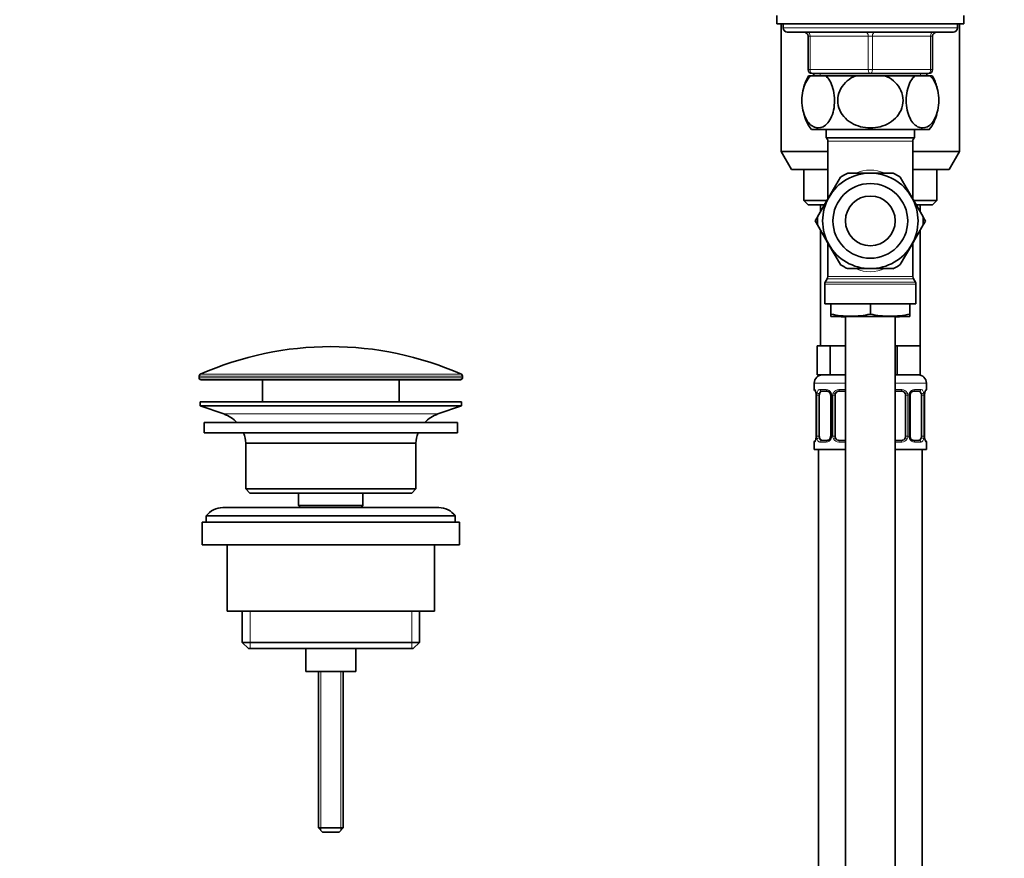
# Model space of a CAD drawing. Units: millimetres. Extents: x 0 to 1478, y 0 to 1758.
# Drawn here: x 0 to 237, y 1046 to 1248 of the extents above; entities that cross this region are included whole.
import ezdxf
from ezdxf import colors
from ezdxf.entities.mleader import LeaderData, LeaderLine
from ezdxf.math import Vec2, Vec3

# ---------------------------------------------------------------- set-up
doc = ezdxf.new("R2010")
doc.units = ezdxf.units.MM
doc.layers.add('DV7_Défaut', color=7, linetype='Continuous')
doc.layers.add('Défaut', color=7, linetype='Continuous')

# ---------------------------------------------------------------- blocks, each defined once
blk = doc.blocks.new('_DOT')
at = {"color": 0}
blk.add_line((0, 0), (-1, 0), dxfattribs=at)
at = {"color": 0, "const_width": 0.333}
blk.add_lwpolyline([(-0.1665, 0, 1), (0.1665, 0, 1)], format="xyb", close=True, dxfattribs=at)
blk = doc.blocks.new('SE6')
at = {"layer": 'DV7_Défaut', "color": 7, "linetype": 'Continuous', "lineweight": 35}
for p, q in [((182.47, 1248.74), (182.47, 1246.74)), ((227.47, 1246.74), (227.47, 1248.74)), ((227.47, 1246.74), (182.47, 1246.74)), ((183.47, 1246.74), (183.47, 1215.97)), ((183.97, 1246.74), (183.97, 1245.74)), ((225.97, 1245.74), (225.97, 1246.74)), ((226.47, 1215.97), (226.47, 1246.74)), ((224.97, 1244.74), (184.97, 1244.74)), ((189.97, 1235.74), (189.97, 1243.74)), ((219.97, 1243.74), (219.97, 1235.74)), ((190.06, 1234.24), (190.67, 1234.24)), ((190.67, 1234.24), (194.17, 1234.24)), ((204.97, 1234.74), (190.97, 1234.74)), ((191.37, 1234.74), (191.37, 1234.24)), ((201.47, 1234.24), (194.17, 1234.24)), ((201.47, 1234.24), (208.48, 1234.24)), ((218.97, 1234.74), (204.97, 1234.74)), ((215.78, 1234.24), (208.48, 1234.24)), ((215.78, 1234.24), (219.28, 1234.24)), ((218.57, 1234.24), (218.57, 1234.74)), ((219.28, 1234.24), (219.89, 1234.24)), ((190.76, 1221.24), (219.19, 1221.24)), ((194.32, 1221.24), (194.32, 1219.24)), ((215.62, 1219.24), (215.62, 1221.24)), ((215.62, 1219.24), (194.32, 1219.24)), ((194.72, 1218.44), (194.72, 1204.49)), ((215.22, 1204.49), (215.22, 1218.44)), ((194.72, 1215.97), (183.47, 1215.97)), ((183.47, 1215.97), (185.97, 1211.64)), ((226.47, 1215.97), (215.22, 1215.97)), ((223.97, 1211.64), (226.47, 1215.97)), ((185.97, 1211.64), (194.72, 1211.64)), ((188.97, 1211.64), (188.97, 1204.14)), ((199.47, 1210.74), (204.97, 1210.74)), ((210.48, 1210.74), (204.97, 1210.74)), ((215.22, 1211.64), (223.97, 1211.64)), ((220.97, 1204.14), (220.97, 1211.64)), ((195.01, 1204.99), (197.77, 1209.76)), ((212.18, 1209.76), (214.93, 1204.99)), ((188.97, 1204.14), (194.52, 1204.14)), ((188.97, 1204.14), (189.97, 1203.14)), ((193.95, 1203.14), (189.97, 1203.14)), ((195.01, 1204.99), (192.26, 1200.22)), ((192.97, 1203.14), (192.97, 1201.45)), ((217.69, 1200.22), (214.93, 1204.99)), ((215.42, 1204.14), (220.97, 1204.14)), ((219.97, 1203.14), (216.06, 1203.14)), ((216.97, 1201.45), (216.97, 1203.14)), ((219.97, 1203.14), (220.97, 1204.14)), ((192.24, 1200.18), (191.69, 1199.24)), ((191.69, 1199.24), (192.23, 1198.32)), ((195.01, 1193.49), (192.26, 1198.26)), ((214.93, 1193.49), (217.69, 1198.26)), ((218.24, 1199.21), (217.69, 1200.17)), ((217.71, 1198.3), (218.24, 1199.21)), ((192.97, 1197.02), (192.97, 1169.14)), ((216.97, 1169.14), (216.97, 1197.02)), ((194.72, 1193.99), (194.72, 1185.81)), ((195.01, 1193.49), (197.77, 1188.72)), ((214.93, 1193.49), (212.18, 1188.72)), ((215.22, 1185.81), (215.22, 1193.99)), ((204.97, 1187.74), (199.47, 1187.74)), ((204.97, 1187.74), (210.48, 1187.74)), ((193.97, 1183.97), (193.97, 1179.24)), ((194.59, 1185.31), (194.11, 1184.47)), ((215.84, 1184.47), (215.36, 1185.31)), ((215.97, 1179.24), (215.97, 1183.97)), ((215.97, 1179.24), (193.97, 1179.24)), ((195.47, 1179.24), (195.47, 1176.77)), ((204.97, 1179.24), (204.97, 1176.77)), ((214.47, 1179.24), (214.47, 1176.77)), ((195.47, 1176.24), (195.47, 1176.77)), ((214.47, 1176.77), (214.47, 1176.24)), ((195.47, 1176.24), (200.22, 1176.24)), ((197.97, 1176.24), (197.97, 1176.14)), ((198.97, 1176.14), (197.97, 1176.14)), ((198.97, 1176.24), (198.97, 812.74)), ((200.22, 1176.24), (209.72, 1176.24)), ((214.47, 1176.24), (209.72, 1176.24)), ((210.97, 812.74), (210.97, 1176.24)), ((211.97, 1176.14), (210.97, 1176.14)), ((211.97, 1176.14), (211.97, 1176.24)), ((193.71, 1169.14), (192.12, 1169.14)), ((192.12, 1169.14), (192.12, 1162.14)), ((195.3, 1169.14), (193.71, 1169.14)), ((198.47, 1169.14), (195.3, 1169.14)), ((195.3, 1169.14), (195.3, 1162.14)), ((198.97, 1169.14), (198.47, 1169.14)), ((211.47, 1169.14), (210.97, 1169.14)), ((214.22, 1169.14), (211.47, 1169.14)), ((211.47, 1169.14), (211.47, 1162.14)), ((216.97, 1169.14), (214.22, 1169.14)), ((216.97, 1169.14), (216.97, 1162.14)), ((43.22, 1161.81), (43.22, 1161.44)), ((106.22, 1160.94), (43.72, 1160.94)), ((58.47, 1160.94), (58.47, 1155.64)), ((91.47, 1155.64), (91.47, 1160.94)), ((106.72, 1161.44), (106.72, 1161.81)), ((195.3, 1162.14), (192.12, 1162.14)), ((198.97, 1162.14), (195.3, 1162.14)), ((211.47, 1162.14), (210.97, 1162.14)), ((216.97, 1162.14), (211.47, 1162.14)), ((191.47, 1160.14), (191.47, 1158.62)), ((194.57, 1158.22), (193.15, 1158.22)), ((198.97, 1158.22), (197.47, 1158.22)), ((212.47, 1158.22), (210.97, 1158.22)), ((216.79, 1158.22), (215.38, 1158.22)), ((218.47, 1158.62), (218.47, 1160.14)), ((106.47, 1155.64), (43.47, 1155.64)), ((43.47, 1155.64), (43.47, 1154.64)), ((106.47, 1154.64), (106.47, 1155.64)), ((191.92, 1157.22), (191.92, 1147.34)), ((192.68, 1147.34), (192.68, 1157.22)), ((195.42, 1157.22), (195.42, 1147.34)), ((196.47, 1147.34), (196.47, 1157.22)), ((213.47, 1157.22), (213.47, 1147.34)), ((214.53, 1147.34), (214.53, 1157.22)), ((217.27, 1157.22), (217.27, 1147.34)), ((218.02, 1147.34), (218.02, 1157.22)), ((218.03, 1157.22), (218.03, 1157.42)), ((106.47, 1154.64), (43.47, 1154.64)), ((43.47, 1154.64), (49.16, 1152.71)), ((100.79, 1152.71), (106.47, 1154.64)), ((105.47, 1150.64), (44.47, 1150.64)), ((44.47, 1150.64), (44.47, 1148.14)), ((105.47, 1148.14), (105.47, 1150.64)), ((105.47, 1148.14), (44.47, 1148.14)), ((191.47, 1145.94), (191.47, 1144.14)), ((191.92, 1147.34), (191.92, 1147.13)), ((193.15, 1146.34), (194.57, 1146.34)), ((197.47, 1146.34), (198.97, 1146.34)), ((210.97, 1146.34), (212.47, 1146.34)), ((215.38, 1146.34), (216.79, 1146.34)), ((218.47, 1144.14), (218.47, 1145.94)), ((95.47, 1145.64), (54.47, 1145.64)), ((54.47, 1145.64), (54.47, 1134.64)), ((95.47, 1134.64), (95.47, 1145.64)), ((198.97, 1144.14), (191.47, 1144.14)), ((192.47, 1144.14), (192.47, 866.14)), ((218.47, 1144.14), (210.97, 1144.14)), ((217.47, 866.14), (217.47, 1144.14)), ((95.47, 1134.64), (54.47, 1134.64)), ((54.47, 1134.64), (55.47, 1133.64)), ((94.47, 1133.64), (95.47, 1134.64)), ((94.47, 1133.64), (55.47, 1133.64)), ((67.22, 1133.64), (67.22, 1130.64)), ((82.72, 1130.64), (82.72, 1133.64)), ((100.97, 1130.14), (48.97, 1130.14)), ((82.72, 1130.64), (67.22, 1130.64)), ((67.22, 1130.64), (67.69, 1130.14)), ((82.26, 1130.14), (82.72, 1130.64)), ((104.97, 1128.14), (44.97, 1128.14)), ((44.97, 1128.14), (44.97, 1126.64)), ((104.97, 1126.64), (104.97, 1128.14)), ((105.97, 1126.64), (43.97, 1126.64)), ((43.97, 1126.64), (43.97, 1121.14)), ((105.97, 1121.14), (105.97, 1126.64)), ((105.97, 1121.14), (43.97, 1121.14)), ((49.97, 1121.14), (49.97, 1105.14)), ((99.97, 1105.14), (99.97, 1121.14)), ((99.97, 1105.14), (49.97, 1105.14)), ((53.62, 1105.14), (53.62, 1097.64)), ((96.32, 1097.64), (96.32, 1105.14)), ((96.32, 1097.64), (53.62, 1097.64)), ((53.62, 1097.64), (55.12, 1096.14)), ((94.82, 1096.14), (55.12, 1096.14)), ((68.97, 1096.14), (68.97, 1090.64)), ((80.97, 1090.64), (80.97, 1096.14)), ((94.82, 1096.14), (96.32, 1097.64)), ((80.97, 1090.64), (68.97, 1090.64)), ((71.97, 1090.64), (71.97, 1052.94)), ((77.97, 1052.94), (77.97, 1090.64)), ((77.97, 1052.94), (71.97, 1052.94)), ((71.97, 1052.94), (72.97, 1051.94)), ((76.97, 1051.94), (72.97, 1051.94)), ((76.97, 1051.94), (77.97, 1052.94))]:
    blk.add_line(p, q, dxfattribs=at)
at = {"layer": 'DV7_Défaut', "color": 7, "linetype": 'Continuous', "lineweight": 18}
for p, q in [((225.97, 1245.74), (183.97, 1245.74)), ((189.97, 1243.74), (190.47, 1243.74)), ((204.47, 1243.74), (190.47, 1243.74)), ((190.47, 1243.74), (190.47, 1235.74)), ((205.47, 1243.74), (204.47, 1243.74)), ((204.47, 1235.74), (204.47, 1243.74)), ((219.47, 1243.74), (205.47, 1243.74)), ((205.47, 1243.74), (205.47, 1235.74)), ((219.47, 1243.74), (219.97, 1243.74)), ((219.47, 1235.74), (219.47, 1243.74)), ((189.97, 1235.74), (190.47, 1235.74)), ((190.47, 1235.74), (204.47, 1235.74)), ((192.92, 1234.24), (192.92, 1234.74)), ((204.47, 1235.74), (205.47, 1235.74)), ((205.47, 1235.74), (219.47, 1235.74)), ((217.03, 1234.24), (217.03, 1234.74)), ((219.47, 1235.74), (219.97, 1235.74)), ((215.22, 1218.44), (194.72, 1218.44)), ((215.97, 1183.97), (193.97, 1183.97)), ((215.84, 1184.47), (194.11, 1184.47)), ((215.36, 1185.31), (194.59, 1185.31)), ((215.22, 1185.81), (194.72, 1185.81)), ((106.72, 1161.81), (43.22, 1161.81)), ((106.72, 1161.44), (43.22, 1161.44)), ((106.43, 1162.27), (43.52, 1162.27)), ((198.97, 1160.14), (191.47, 1160.14)), ((191.47, 1158.62), (191.55, 1158.62)), ((192.83, 1158.62), (194.33, 1158.62)), ((197.41, 1158.62), (198.97, 1158.62)), ((218.47, 1160.14), (210.97, 1160.14)), ((210.97, 1158.62), (212.53, 1158.62)), ((215.62, 1158.62), (217.12, 1158.62)), ((218.39, 1158.62), (218.47, 1158.62)), ((191.95, 1157.22), (191.92, 1157.22)), ((191.95, 1157.22), (191.95, 1147.34)), ((192.06, 1147.34), (192.06, 1157.22)), ((192.68, 1157.22), (192.06, 1157.22)), ((195.42, 1157.22), (195.66, 1157.22)), ((195.66, 1157.22), (195.66, 1147.34)), ((195.93, 1147.34), (195.93, 1157.22)), ((196.47, 1157.22), (195.93, 1157.22)), ((213.47, 1157.22), (214.02, 1157.22)), ((214.02, 1157.22), (214.02, 1147.34)), ((214.29, 1147.34), (214.29, 1157.22)), ((214.53, 1157.22), (214.29, 1157.22)), ((217.27, 1157.22), (217.88, 1157.22)), ((217.88, 1157.22), (217.88, 1147.34)), ((218, 1147.34), (218, 1157.22)), ((218, 1157.22), (218.02, 1157.22)), ((100.79, 1152.71), (49.16, 1152.71)), ((191.55, 1145.94), (191.47, 1145.94)), ((191.92, 1147.34), (191.95, 1147.34)), ((192.06, 1147.34), (192.68, 1147.34)), ((194.33, 1145.94), (192.83, 1145.94)), ((195.66, 1147.34), (195.42, 1147.34)), ((195.93, 1147.34), (196.47, 1147.34)), ((198.97, 1145.94), (197.41, 1145.94)), ((212.53, 1145.94), (210.97, 1145.94)), ((214.02, 1147.34), (213.47, 1147.34)), ((214.29, 1147.34), (214.53, 1147.34)), ((217.12, 1145.94), (215.62, 1145.94)), ((217.88, 1147.34), (217.27, 1147.34)), ((218.02, 1147.34), (218, 1147.34)), ((218.39, 1145.94), (218.47, 1145.94)), ((55.5, 1105.14), (55.5, 1096.14)), ((94.45, 1105.14), (94.45, 1096.14)), ((72.59, 1090.64), (72.59, 1052.32)), ((77.36, 1090.64), (77.36, 1052.32))]:
    blk.add_line(p, q, dxfattribs=at)
at = {"layer": 'DV7_Défaut', "color": 7, "linetype": 'Continuous', "lineweight": 35}
for radius in [9, 6]:
    blk.add_circle((204.97, 1199.24), radius, dxfattribs=at)
for centre, radius, start, end in [((184.97, 1245.74), 1, 180, 270), ((224.97, 1245.74), 1, 270, 0), ((188.97, 1243.74), 1, 0, 90), ((220.97, 1243.74), 1, 90, 180), ((200.47, 1228.28), 12, 150.2345, 164.0849), ((190.97, 1235.74), 1, 180, 270), ((218.97, 1235.74), 1, 270, 0), ((209.47, 1228.28), 12, 15.1631, 29.7655), ((200.47, 1228.28), 12, 195.632, 215.936), ((209.47, 1228.28), 12, 324.064, 343.6693), ((193.72, 1218.44), 1, 0, 53.1301), ((216.22, 1218.44), 1, 126.8699, 180), ((204.97, 1199.24), 11.5, 90, 150), ((204.97, 1199.24), 12.75, 115.2945, 124.4589), ((204.97, 1199.24), 11.5, 30, 90), ((204.97, 1199.24), 12.75, 55.3049, 64.4656), ((204.97, 1199.24), 11.5, 150, 210), ((204.97, 1199.24), 11.5, 330, 30), ((204.97, 1199.24), 12.75, 175.2982, 184.4603), ((204.97, 1199.24), 12.75, 355.2954, 4.4567), ((204.97, 1199.24), 11.5, 210, 270), ((204.97, 1199.24), 11.5, 270, 330), ((204.97, 1199.24), 12.75, 235.291, 244.4628), ((204.97, 1199.24), 12.75, 295.2855, 304.4651), ((194.97, 1183.97), 1, 150, 180), ((193.72, 1185.81), 1, 330, 0), ((216.22, 1185.81), 1, 180, 210), ((214.97, 1183.97), 1, 0, 30), ((200.39, 1199.06), 22.82, 257.5642, 269.5855), ((200.06, 1199.06), 22.82, 270.4145, 282.4358), ((209.89, 1199.06), 22.82, 257.5642, 269.5855), ((209.56, 1199.06), 22.82, 270.4145, 282.4358), ((74.97, 1091.42), 77.52, 66.0633, 113.9367), ((43.72, 1161.81), 0.5, 113.9367, 180), ((43.72, 1161.44), 0.5, 180, 270), ((106.22, 1161.44), 0.5, 270, 0), ((106.22, 1161.81), 0.5, 0, 66.0633), ((193.47, 1160.14), 2, 90, 180), ((216.47, 1160.14), 2, 0, 90), ((191.87, 1158.62), 0.4, 180, 250.9551), ((197.47, 1157.22), 1, 90, 154.4167), ((212.47, 1157.22), 1, 25.5833, 90), ((218.07, 1158.62), 0.4, 303.9102, 0), ((190.21, 1157.45), 1.7, 3.2385, 10.2071), ((190.47, 1157.31), 1.45, 356.1722, 9.1994), ((194.78, 1157.31), 0.638, 351.6908, 32.0293), ((197.47, 1157.22), 1, 154.4167, 180), ((212.47, 1157.22), 1, 0, 25.5833), ((215.28, 1157.29), 0.741, 151.0884, 185.9005), ((220.39, 1157.3), 2.36, 169.0361, 176.8908), ((46.63, 1145.27), 7.85, 43.0992, 71.2375), ((103.32, 1145.27), 7.85, 108.7625, 136.9008), ((46.63, 1145.27), 7.85, 2.6706, 21.4032), ((103.32, 1145.27), 7.85, 158.5968, 177.3294), ((191.87, 1145.94), 0.4, 123.8947, 180), ((189.56, 1147.26), 2.36, 349.0353, 356.8923), ((194.67, 1147.26), 0.74, 331.0894, 5.9018), ((197.47, 1147.34), 1, 180, 205.5833), ((197.47, 1147.34), 1, 205.5833, 270), ((212.47, 1147.34), 1, 270, 334.4167), ((212.47, 1147.34), 1, 334.4167, 0), ((215.17, 1147.25), 0.639, 171.6713, 212.0678), ((219.48, 1147.24), 1.45, 176.1719, 189.199), ((219.73, 1147.11), 1.69, 183.2204, 190.2437), ((218.07, 1145.94), 0.4, 0, 70.9551), ((48.97, 1125.14), 5, 90, 143.1301), ((100.97, 1125.14), 5, 36.8699, 90)]:
    blk.add_arc(centre, radius, start, end, dxfattribs=at)
at = {"layer": 'DV7_Défaut', "color": 7, "linetype": 'Continuous', "lineweight": 18}
for centre, radius, start, end in [((188.6, 1157.22), 3.35, 359.8705, 10.2708), ((194.84, 1157.23), 2.78, 167.8078, 180.3687), ((194.27, 1157.23), 1.39, 25.1473, 87.3249), ((194.28, 1157.22), 1.38, 359.8791, 25.9211), ((197.27, 1157.22), 1.34, 153.3511, 180.1815), ((197.39, 1157.12), 1.49, 89.2905, 152.1251), ((212.55, 1157.12), 1.49, 27.8747, 90.7097), ((212.68, 1157.22), 1.34, 359.817, 26.6505), ((215.66, 1157.22), 1.38, 154.0799, 180.1199), ((215.68, 1157.23), 1.39, 92.6748, 154.853), ((215.11, 1157.23), 2.78, 359.628, 12.1955), ((221.35, 1157.22), 3.35, 169.7304, 180.1284), ((188.6, 1147.33), 3.35, 349.7304, 0.1284), ((194.84, 1147.32), 2.78, 179.628, 192.1955), ((194.27, 1147.32), 1.39, 272.6748, 334.853), ((194.28, 1147.34), 1.38, 334.0799, 0.1199), ((197.27, 1147.34), 1.34, 179.817, 206.6505), ((197.39, 1147.43), 1.49, 207.8747, 270.7097), ((212.55, 1147.43), 1.49, 269.2905, 332.1251), ((212.68, 1147.34), 1.34, 333.3511, 0.1815), ((215.66, 1147.34), 1.38, 179.8791, 205.9211), ((215.68, 1147.32), 1.39, 205.1473, 267.3249), ((215.11, 1147.32), 2.78, 347.8078, 0.3687), ((221.34, 1147.33), 3.35, 179.8705, 190.2708)]:
    blk.add_arc(centre, radius, start, end, dxfattribs=at)
for centre, major_axis, ratio, start_param, end_param in [((189.97, 1243.74), (0, 1), 0.5, 4.712389, 6.283185), ((203.97, 1243.74), (0, 1), 0.5, 4.712389, 6.283185), ((205.97, 1243.74), (0, -1), 0.5, 3.141593, 4.712389), ((219.97, 1243.74), (0, -1), 0.5, 3.141593, 4.712389), ((190.97, 1235.74), (0, -1), 0.5, 4.712389, 6.283185), ((204.97, 1235.74), (0, -1), 0.5, 4.712389, 6.283185), ((204.97, 1235.74), (0, -1), 0.5, 0, 1.570796), ((218.97, 1235.74), (0, 1), 0.5, 3.141593, 4.712389), ((204.97, 1199.24), (0, -12.25), 0.836735, 2.802887, 3.491871), ((204.97, 1199.24), (0, 12.25), 0.836735, 2.802887, 3.491871), ((191.95, 1158.62), (0, -0.4), 0.988455, 4.712389, 5.616403), ((192.49, 1157.82), (0.391, -0.084), 0.411702, 3.62283, 5.508006), ((193.15, 1158.62), (0, -0.4), 0.806081, 4.712389, 6.283185), ((194.57, 1158.62), (0, -0.4), 0.591806, 4.712389, 6.283185), ((195.69, 1157.82), (0.363, 0.168), 0.191543, 1.963754, 3.151799), ((196.21, 1157.82), (0.361, -0.173), 0.155676, 4.398009, 6.283185), ((197.47, 1158.62), (0, -0.4), 0.151515, 4.712389, 6.283185), ((212.47, 1158.62), (0, -0.4), 0.151515, 0, 1.570796), ((213.74, 1157.82), (-0.361, -0.173), 0.155676, 0, 1.885177), ((214.26, 1157.82), (-0.363, 0.168), 0.191543, 3.130988, 4.319431), ((215.38, 1158.62), (0, -0.4), 0.591806, 0, 1.570796), ((216.79, 1158.62), (0, -0.4), 0.806081, 0, 1.570796), ((217.46, 1157.82), (-0.391, -0.084), 0.411702, 0.775179, 2.660356), ((217.67, 1157.82), (-0.394, 0.069), 0.426558, 3.136586, 3.530367), ((218, 1158.62), (0, -0.4), 0.988455, 0.670423, 1.570796), ((191.95, 1145.94), (0, -0.4), 0.988455, 3.806592, 4.712389), ((192.27, 1146.74), (0.394, -0.069), 0.426558, 3.13548, 3.530367), ((192.49, 1146.74), (-0.391, -0.084), 0.411702, 3.916772, 5.801948), ((193.15, 1145.94), (0, -0.4), 0.806081, 3.141593, 4.712389), ((194.57, 1145.94), (0, -0.4), 0.591806, 3.141593, 4.712389), ((195.69, 1146.74), (0.363, -0.168), 0.191543, 3.124834, 4.319431), ((196.21, 1146.74), (-0.361, -0.173), 0.155676, 3.141593, 5.026769), ((197.47, 1145.94), (0, -0.4), 0.151515, 3.141593, 4.712389), ((212.47, 1145.94), (0, -0.4), 0.151515, 1.570796, 3.141593), ((213.74, 1146.74), (0.361, -0.173), 0.155676, 1.256416, 3.141593), ((214.26, 1146.74), (-0.363, -0.168), 0.191543, 1.963754, 3.157826), ((215.38, 1145.94), (0, -0.4), 0.591806, 1.570796, 3.141593), ((216.79, 1145.94), (0, -0.4), 0.806081, 1.570796, 3.141593), ((217.46, 1146.74), (0.391, -0.084), 0.411702, 0.481237, 2.366414), ((218, 1145.94), (0, -0.4), 0.988455, 1.570796, 2.479586)]:
    blk.add_ellipse(centre, major_axis=major_axis, ratio=ratio, start_param=start_param, end_param=end_param, dxfattribs=at)
at = {"layer": 'DV7_Défaut', "color": 7, "linetype": 'Continuous', "lineweight": 35}
for centre, major_axis, ratio, start_param, end_param in [((192.27, 1157.82), (0.394, 0.069), 0.426558, 2.752818, 3.14991), ((193.38, 1157.22), (0, -1), 0.707107, 3.141593, 4.265876), ((216.57, 1157.22), (0, 1), 0.707107, 5.158902, 6.283185), ((193.38, 1157.22), (0, 1), 0.707107, 1.124283, 1.570796), ((216.57, 1157.22), (0, 1), 0.707107, 4.712389, 5.158902), ((217.67, 1157.82), (-0.394, 0.069), 0.426558, 3.109591, 3.136586), ((192.27, 1146.74), (0.394, -0.069), 0.426558, 3.110785, 3.13548), ((193.38, 1147.34), (0, -1), 0.707107, 4.712389, 5.158902), ((193.38, 1147.34), (0, -1), 0.707107, 5.158902, 6.283185), ((216.57, 1147.34), (0, 1), 0.707107, 3.141593, 4.265876), ((216.57, 1147.34), (0, -1), 0.707107, 1.124283, 1.570796), ((217.67, 1146.74), (-0.394, -0.069), 0.426558, 2.752818, 3.151348)]:
    blk.add_ellipse(centre, major_axis=major_axis, ratio=ratio, start_param=start_param, end_param=end_param, dxfattribs=at)
for points, knots in [([(194.17, 1234.24), (194.91, 1233.63), (195.58, 1232.56), (196.16, 1230.48), (196.29, 1229.7), (196.38, 1228.11), (196.34, 1227.29), (195.97, 1224.98), (195.4, 1223.69), (194.02, 1222.04), (193.21, 1221.65), (192, 1221.65), (191.61, 1221.75), (190.83, 1222.16), (190.46, 1222.47), (189.43, 1223.69), (188.86, 1224.99), (188.5, 1227.27), (188.45, 1228.09), (188.54, 1229.68), (188.66, 1230.46), (189.26, 1232.58), (189.92, 1233.63), (190.67, 1234.24)], [0, 0, 0, 0, 0.125, 0.125, 0.1875, 0.1875, 0.25, 0.25, 0.375, 0.375, 0.5, 0.5, 0.5625, 0.5625, 0.625, 0.625, 0.75, 0.75, 0.8125, 0.8125, 0.875, 0.875, 1, 1, 1, 1]), ([(208.48, 1234.24), (209.97, 1233.63), (211.28, 1232.59), (212.47, 1230.47), (212.73, 1229.71), (212.9, 1228.1), (212.82, 1227.29), (212.09, 1225), (210.96, 1223.7), (208.21, 1222.05), (206.58, 1221.65), (204.18, 1221.65), (203.37, 1221.75), (201.83, 1222.15), (201.09, 1222.45), (199, 1223.69), (197.89, 1224.94), (197.13, 1227.26), (197.05, 1228.07), (197.21, 1229.67), (197.47, 1230.46), (198.65, 1232.56), (199.97, 1233.62), (201.47, 1234.24)], [0, 0, 0, 0, 0.125, 0.125, 0.1875, 0.1875, 0.25, 0.25, 0.375, 0.375, 0.5, 0.5, 0.5625, 0.5625, 0.625, 0.625, 0.75, 0.75, 0.8125, 0.8125, 0.875, 0.875, 1, 1, 1, 1]), ([(219.28, 1234.24), (220.03, 1233.63), (220.68, 1232.59), (221.28, 1230.47), (221.41, 1229.71), (221.5, 1228.1), (221.45, 1227.29), (221.09, 1225), (220.52, 1223.7), (219.15, 1222.05), (218.33, 1221.65), (217.14, 1221.65), (216.73, 1221.75), (215.96, 1222.15), (215.59, 1222.45), (214.55, 1223.69), (213.99, 1224.94), (213.61, 1227.26), (213.57, 1228.07), (213.65, 1229.67), (213.78, 1230.46), (214.37, 1232.56), (215.03, 1233.62), (215.78, 1234.24)], [0, 0, 0, 0, 0.125, 0.125, 0.1875, 0.1875, 0.25, 0.25, 0.375, 0.375, 0.5, 0.5, 0.5625, 0.5625, 0.625, 0.625, 0.75, 0.75, 0.8125, 0.8125, 0.875, 0.875, 1, 1, 1, 1]), ([(191.7, 1158.32), (191.7, 1158.32), (191.71, 1158.31), (191.75, 1158.23), (191.81, 1158.06), (191.87, 1157.85), (191.88, 1157.72), (191.89, 1157.7)], [0, 0, 0, 0, 0.119703, 0.315466, 0.606804, 0.961249, 1, 1, 1, 1]), ([(194.57, 1158.21), (194.58, 1158.21), (194.65, 1158.22), (194.85, 1158.17), (195.14, 1157.97), (195.26, 1157.77), (195.33, 1157.65)], [0, 0, 0, 0, 0.022775, 0.340769, 0.680942, 1, 1, 1, 1]), ([(214.62, 1157.65), (214.63, 1157.66), (214.67, 1157.77), (214.83, 1157.98), (215.09, 1158.16), (215.3, 1158.23), (215.37, 1158.21), (215.38, 1158.21)], [0, 0, 0, 0, 0.019433, 0.319074, 0.644267, 0.973576, 1, 1, 1, 1]), ([(218.07, 1157.75), (218.07, 1157.76), (218.09, 1157.89), (218.15, 1158.1), (218.21, 1158.27), (218.24, 1158.32), (218.25, 1158.32), (218.25, 1158.32)], [0, 0, 0, 0, 0.026722, 0.408647, 0.750248, 0.95351, 1, 1, 1, 1]), ([(191.88, 1146.81), (191.88, 1146.8), (191.86, 1146.67), (191.8, 1146.46), (191.73, 1146.29), (191.7, 1146.24), (191.7, 1146.23), (191.7, 1146.23)], [0, 0, 0, 0, 0.026841, 0.408719, 0.750278, 0.953516, 1, 1, 1, 1]), ([(195.33, 1146.9), (195.32, 1146.9), (195.28, 1146.79), (195.12, 1146.58), (194.86, 1146.39), (194.65, 1146.33), (194.57, 1146.34), (194.57, 1146.34)], [0, 0, 0, 0, 0.019578, 0.319186, 0.644343, 0.973616, 1, 1, 1, 1]), ([(215.38, 1146.34), (215.37, 1146.34), (215.29, 1146.34), (215.1, 1146.39), (214.81, 1146.58), (214.69, 1146.79), (214.62, 1146.9)], [0, 0, 0, 0, 0.022793, 0.341028, 0.68146, 1, 1, 1, 1]), ([(218.25, 1146.23), (218.25, 1146.23), (218.24, 1146.25), (218.2, 1146.32), (218.14, 1146.5), (218.08, 1146.7), (218.06, 1146.84), (218.06, 1146.85)], [0, 0, 0, 0, 0.119703, 0.315466, 0.606804, 0.961249, 1, 1, 1, 1])]:
    blk.add_open_spline(points, degree=3, knots=knots, dxfattribs=at)
at = {"layer": 'DV7_Défaut', "color": 7, "linetype": 'Continuous', "lineweight": 18}
for points, knots in [([(191.55, 1158.62), (191.58, 1158.62), (191.6, 1158.6), (191.66, 1158.53), (191.69, 1158.47), (191.75, 1158.34), (191.79, 1158.25), (191.85, 1158.06), (191.88, 1157.94), (191.9, 1157.82)], [0, 0, 0, 0, 0.25, 0.25, 0.5, 0.5, 0.75, 0.75, 1, 1, 1, 1]), ([(192.13, 1157.82), (192.16, 1157.94), (192.19, 1158.05), (192.28, 1158.25), (192.33, 1158.34), (192.46, 1158.47), (192.52, 1158.53), (192.67, 1158.6), (192.75, 1158.62), (192.83, 1158.62)], [0, 0, 0, 0, 0.25, 0.25, 0.5, 0.5, 0.75, 0.75, 1, 1, 1, 1]), ([(193.15, 1158.22), (193.1, 1158.22), (193.05, 1158.2), (192.96, 1158.15), (192.92, 1158.11), (192.82, 1157.96), (192.77, 1157.82), (192.75, 1157.65)], [0, 0, 0, 0, 0.25, 0.25, 0.5, 0.5, 1, 1, 1, 1]), ([(217.2, 1157.65), (217.19, 1157.73), (217.17, 1157.81), (217.12, 1157.95), (217.09, 1158.01), (216.99, 1158.16), (216.9, 1158.22), (216.79, 1158.22)], [0, 0, 0, 0, 0.25, 0.25, 0.5, 0.5, 1, 1, 1, 1]), ([(217.12, 1158.62), (217.2, 1158.62), (217.28, 1158.6), (217.42, 1158.53), (217.49, 1158.47), (217.61, 1158.34), (217.67, 1158.25), (217.76, 1158.06), (217.79, 1157.94), (217.82, 1157.82)], [0, 0, 0, 0, 0.25, 0.25, 0.5, 0.5, 0.75, 0.75, 1, 1, 1, 1]), ([(218.05, 1157.82), (218.07, 1157.94), (218.1, 1158.05), (218.16, 1158.25), (218.19, 1158.34), (218.26, 1158.47), (218.29, 1158.53), (218.35, 1158.6), (218.37, 1158.62), (218.39, 1158.62)], [0, 0, 0, 0, 0.25, 0.25, 0.5, 0.5, 0.75, 0.75, 1, 1, 1, 1]), ([(191.9, 1146.74), (191.88, 1146.61), (191.85, 1146.5), (191.79, 1146.3), (191.75, 1146.22), (191.69, 1146.08), (191.66, 1146.03), (191.6, 1145.96), (191.58, 1145.94), (191.55, 1145.94)], [0, 0, 0, 0, 0.25, 0.25, 0.5, 0.5, 0.75, 0.75, 1, 1, 1, 1]), ([(192.83, 1145.94), (192.75, 1145.94), (192.67, 1145.96), (192.52, 1146.03), (192.46, 1146.08), (192.34, 1146.22), (192.28, 1146.3), (192.19, 1146.5), (192.16, 1146.61), (192.13, 1146.74)], [0, 0, 0, 0, 0.25, 0.25, 0.5, 0.5, 0.75, 0.75, 1, 1, 1, 1]), ([(192.75, 1146.91), (192.76, 1146.82), (192.78, 1146.74), (192.83, 1146.6), (192.85, 1146.54), (192.96, 1146.4), (193.05, 1146.34), (193.15, 1146.34)], [0, 0, 0, 0, 0.25, 0.25, 0.5, 0.5, 1, 1, 1, 1]), ([(216.79, 1146.34), (216.85, 1146.34), (216.9, 1146.35), (216.99, 1146.41), (217.02, 1146.44), (217.13, 1146.59), (217.17, 1146.73), (217.2, 1146.91)], [0, 0, 0, 0, 0.25, 0.25, 0.5, 0.5, 1, 1, 1, 1]), ([(217.82, 1146.74), (217.79, 1146.61), (217.76, 1146.5), (217.67, 1146.3), (217.61, 1146.22), (217.49, 1146.08), (217.42, 1146.03), (217.28, 1145.96), (217.2, 1145.94), (217.12, 1145.94)], [0, 0, 0, 0, 0.25, 0.25, 0.5, 0.5, 0.75, 0.75, 1, 1, 1, 1]), ([(218.39, 1145.94), (218.37, 1145.94), (218.35, 1145.96), (218.29, 1146.03), (218.26, 1146.08), (218.2, 1146.22), (218.16, 1146.3), (218.1, 1146.5), (218.07, 1146.61), (218.05, 1146.74)], [0, 0, 0, 0, 0.25, 0.25, 0.5, 0.5, 0.75, 0.75, 1, 1, 1, 1])]:
    blk.add_open_spline(points, degree=3, knots=knots, dxfattribs=at)

msp = doc.modelspace()

# ---------------------------------------------------------------- block references
at = {"layer": 'Défaut'}
msp.add_blockref('SE6', (0, 0), dxfattribs=at)

# ---------------------------------------------------------------- leaders
at = {"layer": 'Défaut', "color": 7, "linetype": 'Continuous', "lineweight": 18}
ml = msp.add_multileader_mtext('Standard', dxfattribs=at)
ml.set_content('{\\pxsm0.9;\\fSolid Edge ISO|b1||i0||c0|p34;\\W1.;31/08/2020\\P}', color=256)
ml.set_leader_properties()
ml.set_arrow_properties(name='DOT')
ml.build(insert=Vec2(0, 0))
ml.multileader.update_dxf_attribs({"leader_type": 0, "dogleg_length": 0, "arrow_head_size": 12})
ctx = ml.context
ctx.base_point, ctx.char_height, ctx.arrow_head_size, ctx.landing_gap_size = Vec3(1390.41, 1750.71), 12, 12, 4.2
notes = []
notes.append((ctx, [(0, (0, 0, 0), (0, 0), (1, 0), 1, [])]))
ctx.mtext.insert = Vec3(1392.41, 1756.83)
ml = msp.add_multileader_mtext('Standard', dxfattribs=at)
ml.set_content('{\\pxsm0.9;\\fArial|b1||i0||c0|p34;\\W1.;6590\\P}', color=256)
ml.set_leader_properties()
ml.set_arrow_properties(name='DOT')
ml.build(insert=Vec2(0, 0))
ml.multileader.update_dxf_attribs({"leader_type": 0, "dogleg_length": 0, "arrow_head_size": 12})
ctx = ml.context
ctx.base_point, ctx.char_height, ctx.arrow_head_size, ctx.landing_gap_size = Vec3(24.31, 1749.46), 12, 12, 4.2
notes.append((ctx, [(0, (0, 0, 0), (0, 0), (1, 0), 1, [])]))
ctx.mtext.insert = Vec3(26.31, 1755.57)
for ctx, leaders in notes:
    for number, flags, end, landing, length, lines in leaders:
        leader = LeaderData()
        leader.index, (leader.has_last_leader_line, leader.has_dogleg_vector, leader.attachment_direction) = number, flags
        leader.last_leader_point, leader.dogleg_vector, leader.dogleg_length = Vec3(end), Vec3(landing), length
        for number, points, colour, breaks in lines:
            line = LeaderLine()
            line.index, line.vertices, line.color, line.breaks = number, Vec3.list(points), colors.encode_raw_color(colour), breaks
            leader.lines.append(line)
        ctx.leaders.append(leader)

doc.saveas('drawing.dxf')
